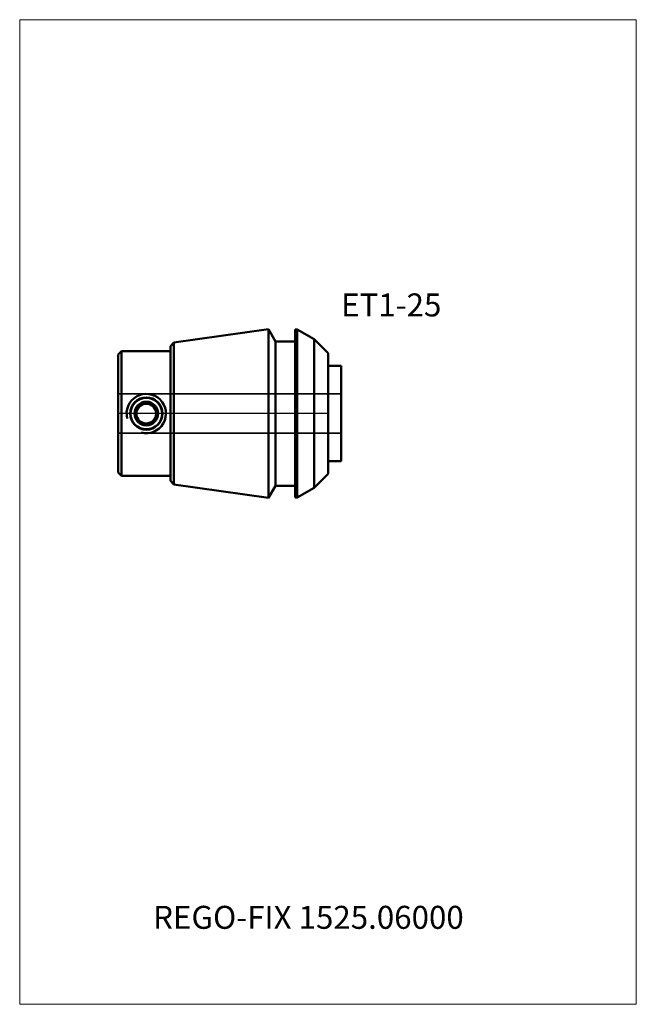
# Model space of a CAD drawing. Units: millimetres. Extents: x -35 to 59, y -90 to 60.
import ezdxf
from ezdxf.entities.mleader import LeaderData, LeaderLine
from ezdxf.lldxf.tags import DXFTag
from ezdxf.math import Vec2, Vec3

# ---------------------------------------------------------------- set-up
doc = ezdxf.new("R2010")
doc.units = ezdxf.units.MM
doc.layers.get('0').update_dxf_attribs({"plot": 0})
for name, color, linetype, lineweight in [('3', 1, 'Dashed_narrow', 35), ('SK1', 4, 'Continuous', 50), ('SK4', 2, 'Long_dashed_dotted_narrow', 25)]:
    doc.layers.add(name, color=color, linetype=linetype, lineweight=lineweight)
doc.layers.add('INFMAINVIEW', color=9, linetype='Continuous', lineweight=18, plot=False)
doc.layers.add('INFTOTAL', color=9, linetype='Continuous', lineweight=18, plot=False)
doc.layers.add('SK6', color=5, linetype='Continuous')
doc.styles.add('SEACAD_Monospac821_BT', font='txt')
doc.styles.get("Standard").update_dxf_attribs({"font": 'Monospac821 BT'})
tags = doc.linetypes.add('Dashed_narrow', pattern=[9.525, 6.35, -3.175]).pattern_tags.tags
tags[6:7] = [DXFTag(74, 4), DXFTag(75, 0), DXFTag(340, '0'), DXFTag(46, 0.0), DXFTag(50, 0.0), DXFTag(44, 0.0), DXFTag(45, 0.0)]
tags[4:5] = [DXFTag(74, 4), DXFTag(75, 0), DXFTag(340, '0'), DXFTag(46, 0.0), DXFTag(50, 0.0), DXFTag(44, 0.0), DXFTag(45, 0.0)]
tags = doc.linetypes.add('Long_dashed_dotted_narrow', pattern=[28.575, 19.05, -3.175, 3.175, -3.175]).pattern_tags.tags
tags[10:11] = [DXFTag(74, 4), DXFTag(75, 0), DXFTag(340, '0'), DXFTag(46, 0.0), DXFTag(50, 0.0), DXFTag(44, 0.0), DXFTag(45, 0.0)]
tags[8:9] = [DXFTag(74, 4), DXFTag(75, 0), DXFTag(340, '0'), DXFTag(46, 0.0), DXFTag(50, 0.0), DXFTag(44, 0.0), DXFTag(45, 0.0)]
tags[6:7] = [DXFTag(74, 4), DXFTag(75, 0), DXFTag(340, '0'), DXFTag(46, 0.0), DXFTag(50, 0.0), DXFTag(44, 0.0), DXFTag(45, 0.0)]
tags[4:5] = [DXFTag(74, 4), DXFTag(75, 0), DXFTag(340, '0'), DXFTag(46, 0.0), DXFTag(50, 0.0), DXFTag(44, 0.0), DXFTag(45, 0.0)]

# ---------------------------------------------------------------- blocks, each defined once
blk = doc.blocks.new('_DOT')
at = {"color": 0}
blk.add_line((0, 0), (-1, 0), dxfattribs=at)
at = {"color": 0, "const_width": 0.333}
blk.add_lwpolyline([(-0.166, 0, 1), (0.166, 0, 1)], format="xyb", close=True, dxfattribs=at)

msp = doc.modelspace()

# ---------------------------------------------------------------- linework, layer by layer
at = {"layer": '3'}
for p, q in [((13.66, 3), (-20.34, 3)), ((-20.34, -3), (13.66, -3))]:
    msp.add_line(p, q, dxfattribs=at)
at = {"layer": 'INFMAINVIEW'}
for p, q in [((-35.34, -90), (-35.34, 60)), ((-35.34, 60), (58.66, 60)), ((58.66, 60), (58.66, -90)), ((58.66, -90), (-35.34, -90))]:
    msp.add_line(p, q, dxfattribs=at)
at = {"layer": 'INFTOTAL'}
for p, q in [((-35.34, 60), (58.66, 60)), ((-35.34, -90), (-35.34, 60)), ((58.66, 60), (58.66, -90)), ((58.66, -90), (-35.34, -90))]:
    msp.add_line(p, q, dxfattribs=at)
at = {"layer": 'SK1'}
for p, q in [((2.59, 12.85), (-11.85, 10.82)), ((2.59, -12.85), (2.59, 12.85)), ((3.66, 11), (2.59, 12.85)), ((6.66, -12.8), (6.66, 12.8)), ((6.96, 12.8), (6.66, 12.8)), ((6.96, -12.8), (6.96, 12.8)), ((9.53, 11.32), (6.96, 12.8)), ((-11.85, 10.82), (-12.34, 10.25)), ((-11.85, 10.82), (-11.85, -10.82)), ((3.66, -11), (3.66, 11)), ((6.66, 11), (3.66, 11)), ((9.53, -11.32), (9.53, 11.32)), ((11.66, 9.19), (9.53, 11.32)), ((-19.84, 9.5), (-20.34, 9)), ((-20.34, -9), (-20.34, 9)), ((-19.84, 9.5), (-19.84, -9.5)), ((-19.84, 9.5), (-12.34, 9.5)), ((-12.34, -10.25), (-12.34, 10.25)), ((11.66, 9.19), (11.66, -9.19)), ((13.66, 7.25), (11.66, 7.25)), ((13.66, 7.25), (13.66, -7.25)), ((-16.91, 1.5), (-17.77, 0)), ((-15.17, 1.5), (-16.91, 1.5)), ((-14.31, 0), (-15.17, 1.5)), ((-17.77, 0), (-16.91, -1.5)), ((-15.17, -1.5), (-14.31, 0)), ((-16.91, -1.5), (-15.17, -1.5)), ((11.66, -7.25), (13.66, -7.25)), ((-19.84, -9.5), (-20.34, -9)), ((-19.84, -9.5), (-12.34, -9.5)), ((-12.34, -10.25), (-11.85, -10.82)), ((9.53, -11.32), (11.66, -9.19)), ((-11.85, -10.82), (2.59, -12.85)), ((2.59, -12.85), (3.66, -11)), ((3.66, -11), (6.66, -11)), ((6.96, -12.8), (9.53, -11.32)), ((6.96, -12.8), (6.66, -12.8))]:
    msp.add_line(p, q, dxfattribs=at)
for radius in [2.46, 2.4, 1.8, 1.5]:
    msp.add_circle((-16.04, 0), radius, dxfattribs=at)
msp.add_arc((-16.04, 0), 3, 255, 195, dxfattribs=at)
at = {"layer": 'SK4'}
msp.add_line((11.66, 0), (-20.34, 0), dxfattribs=at)

# ---------------------------------------------------------------- texts
at = {"layer": 'SK6', "style": 'SEACAD_Monospac821_BT'}
msp.add_text('ET1-25', height=3.5, dxfattribs=at).set_placement((13.66, 14.8))

# ---------------------------------------------------------------- leaders
at = {"layer": 'SK6'}
ml = msp.add_multileader_mtext('Standard', dxfattribs=at)
ml.set_content('REGO-FIX 1525.06000', color=256)
ml.set_leader_properties()
ml.set_arrow_properties(name='DOT')
ml.build(insert=Vec2(0, 0))
ml.multileader.update_dxf_attribs({"leader_type": 0, "dogleg_length": 0, "arrow_head_size": 3.5})
ctx = ml.context
ctx.base_point, ctx.char_height, ctx.arrow_head_size, ctx.landing_gap_size = Vec3(-20.59, -47.87), 3.5, 3.5, 1.23
ctx.mtext.insert = Vec3(-15, -75)

doc.saveas('drawing.dxf')
